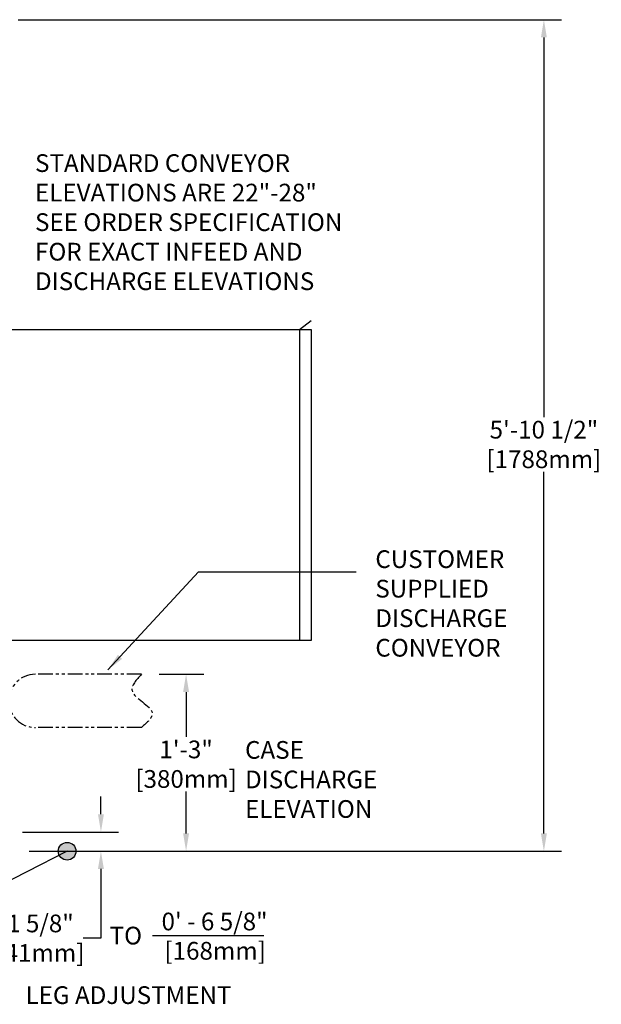
# Model space of a CAD drawing. Extents: x 267 to 2402, y 977 to 1679.
# Drawn here: x 436 to 485, y 977 to 1060 of the extents above; entities that cross this region are included whole.
import ezdxf

# ---------------------------------------------------------------- set-up
doc = ezdxf.new("R2010")
doc.units = 0
doc.header["$MEASUREMENT"] = 0
doc.linetypes.add('PHANTOM', pattern=[2.5, 1.25, -0.25, 0.25, -0.25, 0.25, -0.25])
doc.layers.get('0').update_dxf_attribs({"linetype": 'CONTINUOUS'})
doc.layers.get('Defpoints').update_dxf_attribs({"linetype": 'CONTINUOUS'})
for name, color, linetype in [('1', 7, 'CONTINUOUS'), ('DRAWING_TEXT', 7, 'CONTINUOUS'), ('TB_TEXT', 1, 'CONTINUOUS')]:
    doc.layers.add(name, color=color, linetype=linetype)
doc.styles.add('CONVERTER_1', font='simplex.shx', dxfattribs={"width": 0.95})
doc.styles.add('Text1', font='arial.ttf', dxfattribs={"width": 0.95})
doc.dimstyles.new('ACAD DIMS', dxfattribs={"dimtxt": 3, "dimasz": 1.5, "dimexe": 1.5, "dimexo": 1.5, "dimgap": 0.09, "dimtad": 0, "dimtih": 1, "dimtoh": 1, "dimdec": 3, "dimzin": 12, "dimdsep": 46, "dimlunit": 4, "dimtxsty": 'CONVERTER_1', "dimcen": 0.09, "dimclrd": 1, "dimclre": 1, "dimclrt": 256, "dimadec": 0, "dimazin": 0, "dimtfac": 1, "dimtdec": 3, "dimtofl": 0, "dimtmove": 0, "dimatfit": 3, "dimfxl": 1.5, "dimfrac": 2, "dimtolj": 1, "dimtzin": 0, "dimarcsym": 0})

# ---------------------------------------------------------------- blocks, each defined once
blk = doc.blocks.new('*D4')
at = {"color": 1, "lineweight": -2, "transparency": 16777216}
for p, q in [((435.591, 1060.139), (481.587, 1060.139)), ((480.087, 1058.639), (480.087, 1026.495)), ((480.087, 991.248), (480.087, 1021.867)), ((436.53, 989.748), (481.587, 989.748))]:
    blk.add_line(p, q, dxfattribs=at)
at = {"color": 1, "transparency": 16777216}
for points in [[(479.837, 1058.639), (480.337, 1058.639), (480.087, 1060.139)], [(479.837, 991.248), (480.337, 991.248), (480.087, 989.748)]]:
    blk.add_solid(points, dxfattribs=at)
at = {"layer": 'Defpoints', "color": 0, "transparency": 16777216}
for p in [(434.091, 1060.139), (435.03, 989.748), (480.087, 989.748)]:
    blk.add_point(p, dxfattribs=at)
at = {"transparency": 16777216, "insert": (480.087, 1024.181), "char_height": 1.5, "attachment_point": 5, "style": 'Text1'}
blk.add_mtext('\\A1;5\'-10 1/2"\\P [1788mm]', dxfattribs=at)
blk = doc.blocks.new('*D5')
at = {"color": 1, "lineweight": -2, "transparency": 16777216}
for p, q in [((447.542, 1004.725), (451.311, 1004.725)), ((449.811, 1003.225), (449.811, 999.418)), ((449.811, 991.248), (449.811, 994.809)), ((436.53, 989.748), (451.311, 989.748))]:
    blk.add_line(p, q, dxfattribs=at)
at = {"color": 1, "transparency": 16777216}
for points in [[(449.561, 1003.225), (450.061, 1003.225), (449.811, 1004.725)], [(449.561, 991.248), (450.061, 991.248), (449.811, 989.748)]]:
    blk.add_solid(points, dxfattribs=at)
at = {"layer": 'Defpoints', "color": 0, "transparency": 16777216}
for p in [(446.042, 1004.725), (449.811, 1004.725), (435.03, 989.748)]:
    blk.add_point(p, dxfattribs=at)
at = {"transparency": 16777216, "insert": (449.811, 997.114), "char_height": 1.5, "attachment_point": 5, "style": 'Text1'}
blk.add_mtext('\\A1;1\'-3"\\P [380mm]', dxfattribs=at)
blk = doc.blocks.new('*D8')
at = {"layer": 'Defpoints', "color": 0, "linetype": 'Continuous', "transparency": 16777216}
for p in [(434.461, 991.373), (435.03, 989.748), (442.606, 989.748)]:
    blk.add_point(p, dxfattribs=at)
at = {"layer": 'DRAWING_TEXT', "color": 1, "linetype": 'Continuous', "lineweight": -2, "transparency": 16777216}
for p, q in [((442.606, 992.873), (442.606, 994.373)), ((435.961, 991.373), (444.106, 991.373)), ((436.53, 989.748), (444.106, 989.748)), ((442.606, 988.248), (442.606, 982.383)), ((442.606, 982.383), (441.106, 982.383))]:
    blk.add_line(p, q, dxfattribs=at)
at = {"layer": 'DRAWING_TEXT', "color": 1, "linetype": 'Continuous', "transparency": 16777216}
for points in [[(442.356, 992.873), (442.856, 992.873), (442.606, 991.373)], [(442.356, 988.248), (442.856, 988.248), (442.606, 989.748)]]:
    blk.add_solid(points, dxfattribs=at)
at = {"layer": 'DRAWING_TEXT', "linetype": 'Continuous', "transparency": 16777216, "insert": (437.486, 982.383), "char_height": 1.5, "attachment_point": 5, "style": 'Text1'}
blk.add_mtext('\\A1;1 5/8"\\P [41mm]', dxfattribs=at)

msp = doc.modelspace()

# ---------------------------------------------------------------- hatches: boundary and pattern name
h = msp.add_hatch(color=1)
edge = h.paths.add_edge_path()
edge.add_arc((439.746, 989.7481), 0.75, -180, 180)

# ---------------------------------------------------------------- linework, layer by layer
at = {"color": 7, "linetype": 'Continuous'}
for p, q in [((459.4078, 1033.905), (460.4078, 1034.6718)), ((434.3476, 1033.905), (459.4078, 1033.905)), ((459.4078, 1033.905), (460.4078, 1033.905)), ((459.4078, 1033.905), (459.4078, 1007.588)), ((460.4078, 1033.905), (460.4078, 1007.588)), ((460.4078, 1007.588), (434.5276, 1007.588))]:
    msp.add_line(p, q, dxfattribs=at)
at = {"color": 1}
msp.add_circle((439.746, 989.7481), 0.75, dxfattribs=at)
at = {"layer": '1', "color": 1, "linetype": 'Continuous'}
msp.add_line((446.9616, 982.6002), (456.3905, 982.6002), dxfattribs=at)
at = {"layer": 'DRAWING_TEXT', "color": 5, "linetype": 'PHANTOM'}
for p, q in [((446.0419, 1004.7251), (437.0558, 1004.7251)), ((446.0419, 1000.2251), (437.0558, 1000.2251))]:
    msp.add_line(p, q, dxfattribs=at)
msp.add_arc((437.0558, 1002.4751), 2.25, 90, 270, dxfattribs=at)
msp.add_spline([(446.0419, 1004.7251), (445.2427, 1003.341), (446.9484, 1001.4452), (446.0419, 1000.2251)], degree=3, dxfattribs=at)
at = {"layer": 'TB_TEXT', "linetype": 'Continuous'}
msp.add_lwpolyline([(439.746, 989.7481), (432.881, 986.2511), (431.381, 986.2511)], dxfattribs=at)

# ---------------------------------------------------------------- texts
at = {"layer": 'DRAWING_TEXT', "linetype": 'Continuous', "char_height": 1.5, "attachment_point": 1, "style": 'Text1'}
for s, insert, width in [('STANDARD CONVEYOR ELEVATIONS ARE 22"-28"\\PSEE ORDER SPECIFICATION FOR EXACT INFEED AND DISCHARGE ELEVATIONS', (437.0303, 1048.7496), 29.031335), ('CUSTOMER\\PSUPPLIED DISCHARGE CONVEYOR', (465.8252, 1015.2217), 12.44667), ('CASE \\PDISCHARGE\\PELEVATION', (454.8019, 999.0724), 12.249361), ('0\' - 6 5/8"   ', (447.7356, 984.5483), 15.522353), ('TO', (443.3405, 983.3533), 6.638791), ('[168mm]', (447.9826, 982.0657), 15.522353), ('LEG ADJUSTMENT', (436.2283, 978.3136), 18.839508)]:
    msp.add_mtext(s, dxfattribs=dict(at, insert=insert, width=width))

# ---------------------------------------------------------------- dimensions: what is measured, and where the dimension line sits
for base, p1, p2, picture, middle in [((480.0868, 989.7481), (434.0908, 1060.1391), (435.0302, 989.7481), '*D4', (480.0868, 1024.1806)), ((449.8114, 1004.7251), (435.0302, 989.7481), (446.0419, 1004.7251), '*D5', (449.8114, 997.1137))]:
    dim = msp.add_linear_dim(base=base, p1=p1, p2=p2, angle=90, dimstyle='ACAD DIMS', override={"dimtxt": 1.5, "dimdec": 2, "dimpost": '\\X', "dimtxsty": 'Text1'})
    dim.commit()
    dim.dimension.update_dxf_attribs({"geometry": picture, "text_midpoint": middle, "dimtype": 160})
at = {"layer": 'DRAWING_TEXT', "linetype": 'Continuous'}
dim = msp.add_linear_dim(base=(442.6063, 989.7481), p1=(434.4608, 991.3731), p2=(435.0302, 989.7481), angle=90, dimstyle='ACAD DIMS', override={"dimtxt": 1.5, "dimdec": 3, "dimlunit": 4, "dimpost": '\\X', "dimtxsty": 'Text1', "dimarcsym": 1}, dxfattribs=at)
dim.commit()
dim.dimension.update_dxf_attribs({"geometry": '*D8', "text_midpoint": (437.4859, 982.3834), "dimtype": 160})

# ---------------------------------------------------------------- leaders
msp.add_leader([(443.201, 1005.0993), (450.8517, 1013.3987), (464.1953, 1013.3987)], dimstyle='ACAD DIMS', override={"dimgap": 0.09, "dimtad": 0, "dimarcsym": 1}, dxfattribs=at)

doc.saveas('drawing.dxf')
